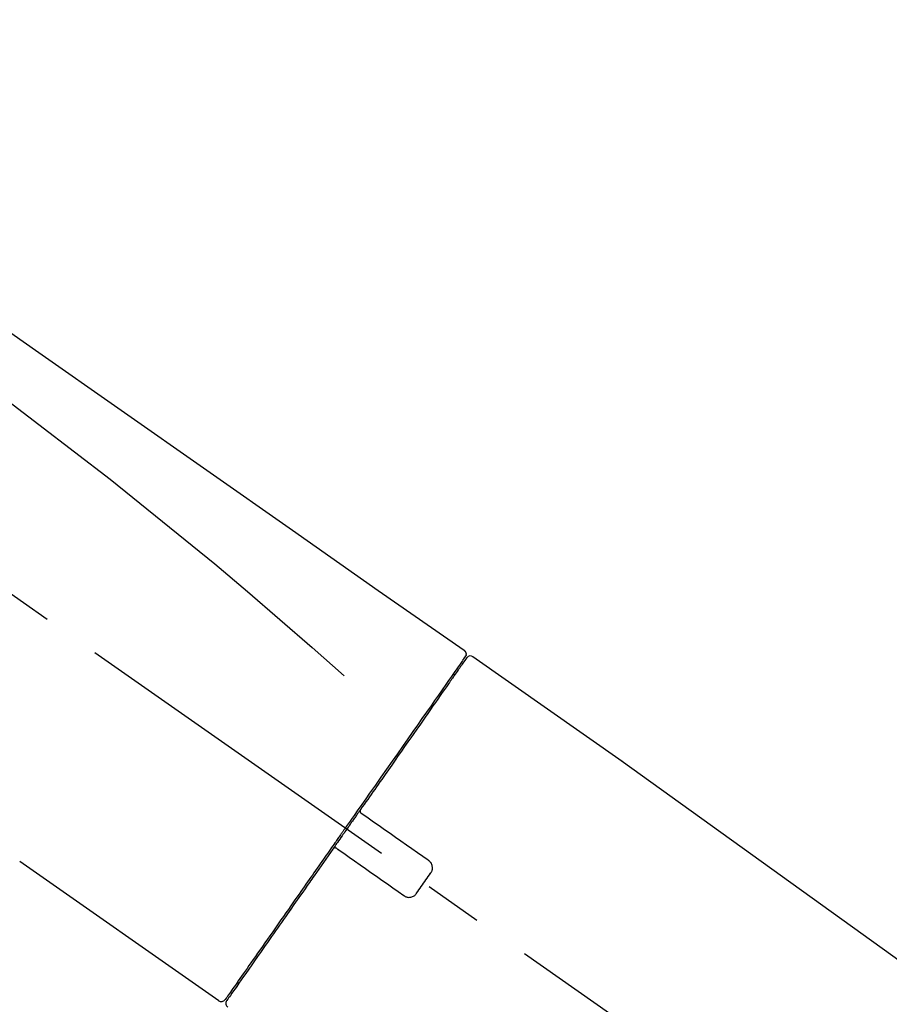
# Model space of a CAD drawing. Extents: x 27948 to 54421, y -33073 to -24203.
# Drawn here: x 48011 to 48104, y -30013 to -29908 of the extents above; entities that cross this region are included whole.
import ezdxf

# ---------------------------------------------------------------- set-up
doc = ezdxf.new("R2010")
doc.units = 0
doc.header["$LTSCALE"] = 50
doc.header["$MEASUREMENT"] = 0
doc.linetypes.add('CENTER2', pattern=[1.125, 0.75, -0.125, 0.125, -0.125])
doc.layers.get('0').update_dxf_attribs({"linetype": 'CONTINUOUS'})
doc.layers.get('DEFPOINTS').update_dxf_attribs({"color": 146, "linetype": 'CONTINUOUS'})
doc.layers.add('150-機器', color=8, linetype='CONTINUOUS')
doc.layers.add('166-寸法B', color=11, linetype='CONTINUOUS')
doc.styles.add('KH001', font='txt')
doc.dimstyles.new('KH1xx030', dxfattribs={"dimscale": 30, "dimtxt": 2, "dimasz": 0.6, "dimexe": 0.3, "dimexo": 1.2, "dimgap": 0.5, "dimtad": 3, "dimdec": 1, "dimdsep": 46, "dimlunit": 6, "dimtxsty": 'KH001', "dimblk": 'DOT', "dimcen": 1, "dimdle": 1, "dimclrd": 256, "dimclre": 256, "dimclrt": 256, "dimadec": 0, "dimazin": 0, "dimtfac": 1, "dimtdec": 1, "dimtix": 1, "dimtmove": 2, "dimatfit": 3, "dimldrblk": 'CLOSEDBLANK', "dimfxl": 1, "dimtolj": 1, "dimtzin": 0, "dimlwd": -1, "dimlwe": -1, "dimarcsym": 0})

# ---------------------------------------------------------------- blocks, each defined once
blk = doc.blocks.new('_Dot')
at = {"color": 0, "linetype": 'ByBlock', "lineweight": -2}
blk.add_line((-0.5, 0), (-1, 0), dxfattribs=at)
at = {"color": 0, "linetype": 'ByBlock', "const_width": 0.5}
blk.add_lwpolyline([(-0.25, 0, 1), (0.25, 0, 1)], format="xyb", close=True, dxfattribs=at)
blk = doc.blocks.new('*D99')
at = {"layer": '166-寸法B', "transparency": 16777216}
for p, q in [((47313.88, -30219.53), (47313.88, -29717.23)), ((48453.88, -29885.68), (48453.88, -29717.23)), ((48435.88, -29726.23), (47331.88, -29726.23))]:
    blk.add_line(p, q, dxfattribs=at)
at = {"layer": 'DEFPOINTS', "color": 0, "transparency": 16777216}
for p in [(47313.88, -29726.23), (48453.88, -29921.68), (47313.88, -30255.53)]:
    blk.add_point(p, dxfattribs=at)
at = {"layer": '166-寸法B', "transparency": 16777216, "xscale": 18, "yscale": 18, "zscale": 18, "rotation": 180}
blk.add_blockref('_Dot', (47313.88, -29726.23), dxfattribs=at)
at = {"layer": '166-寸法B', "transparency": 16777216, "xscale": 18, "yscale": 18, "zscale": 18}
blk.add_blockref('_Dot', (48453.88, -29726.23), dxfattribs=at)
at = {"layer": '166-寸法B', "transparency": 16777216, "insert": (47883.88, -29677.42), "char_height": 60, "attachment_point": 5, "style": 'KH001'}
blk.add_mtext('\\A1;1,140', dxfattribs=at)
blk = doc.blocks.new('_ClosedBlank')
at = {"color": 0, "linetype": 'ByBlock', "lineweight": -2}
for p, q in [((-1, 0.1667), (0, 0)), ((-1, 0.1667), (-1, -0.1667)), ((0, 0), (-1, -0.1667))]:
    blk.add_line(p, q, dxfattribs=at)
blk = doc.blocks.new('F402_D')
at = {"layer": '150-機器', "color": 13, "linetype": 'CENTER2'}
blk.add_line((0.34, 36.17), (-286.53, 237.04), dxfattribs=at)
at = {"layer": '150-機器', "color": 13, "linetype": 'Continuous'}
for p, q in [((-174.17, 186.36), (-158.16, 175.15)), ((-176.27, 184.49), (-176.11, 184.37)), ((-158.24, 175.21), (-38.21, 88.74)), ((-201.42, 149.44), (-222.76, 164.37)), ((-199.28, 151.28), (-199.44, 151.4))]:
    blk.add_line(p, q, dxfattribs=at)
for points in [[(-248.64, 238.5), (-239.45, 232.07), (-230.25, 225.63), (-221.06, 219.2), (-211.87, 212.76), (-202.68, 206.32), (-193.49, 199.89), (-184.3, 193.45), (-175.11, 187.02)], [(-247.92, 231.16), (-236.19, 222.7), (-224.54, 214.15), (-213.06, 205.38), (-201.83, 196.3), (-198.34, 193.33), (-194.86, 190.34), (-191.41, 187.33), (-187.96, 184.3)], [(-175.11, 187.02), (-175.1, 187.01), (-175.09, 187), (-175.08, 187), (-175.07, 186.99), (-175.05, 186.97), (-175.03, 186.96), (-175.01, 186.94), (-175, 186.92), (-174.97, 186.89), (-174.95, 186.86), (-174.94, 186.83), (-174.92, 186.79), (-174.91, 186.76), (-174.9, 186.72), (-174.89, 186.69), (-174.89, 186.65), (-174.89, 186.62), (-174.89, 186.6), (-174.89, 186.57), (-174.9, 186.55), (-174.9, 186.54), (-174.9, 186.53), (-174.9, 186.51), (-174.91, 186.5)], [(-175.11, 186.14), (-175.12, 186.13), (-175.13, 186.12), (-175.14, 186.11), (-175.14, 186.1), (-175.19, 186.03), (-175.23, 185.97), (-175.28, 185.9), (-175.32, 185.84), (-175.46, 185.64), (-175.6, 185.44), (-175.74, 185.25), (-175.88, 185.05), (-176.17, 184.63), (-176.47, 184.2), (-176.77, 183.78), (-177.06, 183.36), (-177.46, 182.79), (-177.86, 182.22), (-178.26, 181.65), (-178.65, 181.08), (-179.14, 180.39), (-179.63, 179.7), (-180.11, 179), (-180.6, 178.31), (-181.15, 177.52), (-181.71, 176.72), (-182.26, 175.93), (-182.82, 175.14), (-183.42, 174.28), (-184.02, 173.42), (-184.62, 172.56), (-185.23, 171.7), (-185.64, 171.1), (-186.06, 170.5), (-186.48, 169.91), (-186.9, 169.31), (-187.11, 169.01), (-187.32, 168.71), (-187.53, 168.41), (-187.74, 168.11)], [(-174.82, 186.21), (-174.82, 186.21), (-174.82, 186.21), (-174.82, 186.21), (-174.82, 186.21), (-174.82, 186.21), (-174.82, 186.21), (-174.82, 186.21), (-174.83, 186.2), (-174.83, 186.19), (-174.84, 186.19), (-174.84, 186.18), (-174.85, 186.17), (-174.94, 186.04), (-175.03, 185.91), (-175.13, 185.77), (-175.22, 185.64), (-175.3, 185.52), (-175.39, 185.4), (-175.48, 185.27), (-175.56, 185.15), (-175.61, 185.09), (-175.65, 185.03), (-175.69, 184.97), (-175.73, 184.91), (-175.84, 184.76), (-175.94, 184.61), (-176.05, 184.46), (-176.15, 184.31), (-176.21, 184.22), (-176.27, 184.13), (-176.34, 184.05), (-176.4, 183.96)], [(-175.06, 186.25), (-175.07, 186.23), (-175.09, 186.21), (-175.1, 186.19), (-175.12, 186.17), (-175.15, 186.11), (-175.18, 186.06), (-175.22, 186.01), (-175.26, 185.96)], [(-174.91, 186.5), (-174.9, 186.5), (-174.9, 186.5), (-174.9, 186.5), (-174.89, 186.5), (-174.86, 186.48), (-174.89, 186.43), (-174.97, 186.35), (-175.06, 186.25)], [(-176.4, 183.96), (-176.49, 183.83), (-176.58, 183.7), (-176.67, 183.57), (-176.76, 183.43), (-176.99, 183.11), (-177.21, 182.8), (-177.44, 182.48), (-177.66, 182.16), (-177.92, 181.79), (-178.18, 181.42), (-178.44, 181.05), (-178.69, 180.68), (-178.99, 180.26), (-179.28, 179.85), (-179.57, 179.43), (-179.86, 179.01), (-180.18, 178.56), (-180.5, 178.11), (-180.81, 177.65), (-181.13, 177.2), (-181.48, 176.71), (-181.82, 176.22), (-182.16, 175.73), (-182.5, 175.24), (-182.86, 174.72), (-183.22, 174.21), (-183.58, 173.7), (-183.94, 173.18), (-184.13, 172.91), (-184.32, 172.64), (-184.51, 172.38), (-184.69, 172.11), (-184.88, 171.84), (-185.07, 171.57), (-185.26, 171.31), (-185.44, 171.04), (-185.63, 170.77), (-185.82, 170.5), (-186.02, 170.22), (-186.21, 169.95)], [(-186.21, 169.95), (-186.23, 169.92), (-186.25, 169.89), (-186.27, 169.86), (-186.29, 169.83), (-186.33, 169.77), (-186.37, 169.71), (-186.41, 169.66), (-186.45, 169.6), (-186.52, 169.51), (-186.58, 169.42), (-186.64, 169.33), (-186.7, 169.24), (-186.76, 169.16), (-186.82, 169.07), (-186.89, 168.98), (-186.95, 168.89), (-187.01, 168.8), (-187.07, 168.71), (-187.13, 168.63), (-187.2, 168.54), (-187.26, 168.45), (-187.32, 168.36), (-187.38, 168.27), (-187.44, 168.18), (-187.53, 168.06), (-187.61, 167.95), (-187.69, 167.83), (-187.78, 167.71), (-187.88, 167.56), (-187.98, 167.41), (-188.09, 167.27), (-188.19, 167.12), (-188.31, 166.94), (-188.44, 166.76), (-188.56, 166.59), (-188.69, 166.41), (-188.77, 166.29), (-188.85, 166.18), (-188.93, 166.06), (-189.01, 165.94), (-189.06, 165.88), (-189.1, 165.82), (-189.14, 165.76), (-189.18, 165.71)], [(-186.21, 169.95), (-186.22, 169.94), (-186.22, 169.93), (-186.23, 169.92), (-186.23, 169.91), (-186.24, 169.9), (-186.24, 169.9), (-186.24, 169.89), (-186.25, 169.88), (-186.25, 169.86), (-186.25, 169.85), (-186.26, 169.83), (-186.26, 169.82), (-186.26, 169.81), (-186.26, 169.81), (-186.26, 169.8), (-186.26, 169.8), (-186.26, 169.79), (-186.26, 169.78), (-186.26, 169.77), (-186.26, 169.76), (-186.26, 169.76), (-186.26, 169.75), (-186.26, 169.75), (-186.26, 169.74), (-186.26, 169.73), (-186.25, 169.71), (-186.25, 169.7), (-186.25, 169.68), (-186.24, 169.67), (-186.24, 169.67), (-186.23, 169.66), (-186.23, 169.65), (-186.22, 169.63), (-186.21, 169.61), (-186.2, 169.6), (-186.19, 169.58), (-186.18, 169.57), (-186.17, 169.57), (-186.17, 169.56), (-186.16, 169.55), (-186.15, 169.55), (-186.14, 169.54), (-186.14, 169.54), (-186.13, 169.53)], [(-185.97, 169.42), (-185.97, 169.42), (-185.97, 169.42), (-185.97, 169.42), (-185.97, 169.42), (-185.98, 169.43), (-185.98, 169.43), (-185.98, 169.43), (-185.99, 169.43), (-185.99, 169.44), (-186, 169.44), (-186, 169.44), (-186.01, 169.45), (-186.01, 169.45), (-186.02, 169.45), (-186.02, 169.46), (-186.03, 169.46), (-186.03, 169.47), (-186.04, 169.47), (-186.05, 169.47), (-186.05, 169.48), (-186.06, 169.48), (-186.06, 169.49), (-186.07, 169.49), (-186.08, 169.5), (-186.08, 169.5), (-186.09, 169.5), (-186.09, 169.51), (-186.1, 169.51), (-186.1, 169.51), (-186.11, 169.52), (-186.11, 169.52), (-186.11, 169.52), (-186.12, 169.52), (-186.12, 169.52), (-186.12, 169.53), (-186.12, 169.53), (-186.12, 169.53), (-186.12, 169.53), (-186.12, 169.53), (-186.13, 169.53), (-186.13, 169.53), (-186.13, 169.53), (-186.13, 169.53), (-186.13, 169.53)], [(-178.94, 164.5), (-179.53, 164.91), (-180.11, 165.32), (-180.7, 165.73), (-181.28, 166.14), (-181.87, 166.55), (-182.46, 166.96), (-183.04, 167.37), (-183.63, 167.78), (-184.21, 168.19), (-184.8, 168.6), (-185.38, 169.01), (-185.97, 169.42)], [(-187.86, 167.94), (-187.87, 167.93), (-187.88, 167.92), (-187.88, 167.9), (-187.89, 167.89), (-187.92, 167.86), (-187.94, 167.82), (-187.96, 167.79), (-187.99, 167.76), (-188.03, 167.7), (-188.07, 167.64), (-188.11, 167.58), (-188.15, 167.52), (-188.2, 167.45), (-188.26, 167.37), (-188.31, 167.29), (-188.36, 167.22), (-188.43, 167.12), (-188.5, 167.03), (-188.56, 166.93), (-188.63, 166.84), (-188.71, 166.72), (-188.79, 166.61), (-188.87, 166.5), (-188.95, 166.38), (-189.07, 166.21), (-189.19, 166.04), (-189.31, 165.87), (-189.43, 165.7), (-189.58, 165.48), (-189.73, 165.27), (-189.88, 165.05), (-190.03, 164.84), (-190.19, 164.61), (-190.35, 164.38), (-190.52, 164.14), (-190.68, 163.91), (-190.85, 163.67), (-191.02, 163.42), (-191.2, 163.17), (-191.37, 162.92), (-191.54, 162.68), (-191.72, 162.43), (-191.89, 162.18), (-192.07, 161.93), (-192.25, 161.67), (-192.44, 161.4), (-192.62, 161.14), (-192.8, 160.88), (-193.03, 160.56), (-193.25, 160.25), (-193.47, 159.93), (-193.69, 159.61), (-193.95, 159.24), (-194.21, 158.86), (-194.48, 158.48), (-194.74, 158.11), (-195.04, 157.69), (-195.33, 157.26), (-195.63, 156.84), (-195.92, 156.42), (-196.19, 156.04), (-196.46, 155.65), (-196.73, 155.27), (-197, 154.88), (-197.24, 154.54), (-197.48, 154.19), (-197.72, 153.85), (-197.96, 153.51), (-198.17, 153.21), (-198.38, 152.91), (-198.59, 152.62), (-198.8, 152.32), (-198.97, 152.07), (-199.14, 151.82), (-199.32, 151.57), (-199.49, 151.33), (-199.63, 151.13), (-199.77, 150.93), (-199.9, 150.74), (-200.04, 150.54), (-200.15, 150.38), (-200.26, 150.23), (-200.37, 150.07), (-200.48, 149.92), (-200.52, 149.85), (-200.56, 149.79), (-200.61, 149.72), (-200.69, 149.61), (-200.71, 149.59), (-200.72, 149.57), (-200.73, 149.55), (-200.73, 149.56), (-200.73, 149.56), (-200.73, 149.56), (-200.73, 149.56), (-200.73, 149.56)], [(-187.74, 168.11), (-187.75, 168.1), (-187.76, 168.09), (-187.77, 168.07), (-187.78, 168.06), (-187.79, 168.04), (-187.8, 168.03), (-187.81, 168.01), (-187.82, 168), (-187.83, 167.99), (-187.84, 167.97), (-187.85, 167.96), (-187.86, 167.94)], [(-188.76, 165.77), (-188.76, 165.78), (-188.77, 165.78), (-188.77, 165.78), (-188.77, 165.78), (-188.78, 165.79), (-188.78, 165.79), (-188.79, 165.79), (-188.79, 165.79), (-188.8, 165.8), (-188.81, 165.8), (-188.82, 165.81), (-188.83, 165.81), (-188.83, 165.81), (-188.84, 165.81), (-188.84, 165.82), (-188.84, 165.82), (-188.85, 165.82), (-188.86, 165.82), (-188.87, 165.82), (-188.88, 165.83), (-188.89, 165.83), (-188.89, 165.83), (-188.9, 165.83), (-188.9, 165.83), (-188.91, 165.83), (-188.92, 165.83), (-188.93, 165.83), (-188.94, 165.83), (-188.95, 165.83), (-188.95, 165.83), (-188.96, 165.83), (-188.96, 165.83), (-188.99, 165.83), (-189.01, 165.83), (-189.03, 165.82), (-189.06, 165.82), (-189.08, 165.81), (-189.1, 165.8), (-189.11, 165.79), (-189.13, 165.77), (-189.14, 165.76), (-189.15, 165.74), (-189.17, 165.73), (-189.18, 165.71)], [(-188.76, 165.77), (-188.76, 165.77), (-188.76, 165.77), (-188.76, 165.77), (-188.76, 165.77), (-188.76, 165.77), (-188.75, 165.77), (-188.75, 165.77), (-188.75, 165.77), (-188.75, 165.77), (-188.75, 165.77), (-188.75, 165.77), (-188.75, 165.77), (-188.75, 165.76), (-188.74, 165.76), (-188.74, 165.76), (-188.74, 165.76), (-188.73, 165.75), (-188.72, 165.75), (-188.72, 165.74), (-188.71, 165.74), (-188.7, 165.73), (-188.7, 165.73), (-188.69, 165.72), (-188.68, 165.72), (-188.68, 165.72), (-188.67, 165.71), (-188.66, 165.71), (-188.66, 165.7), (-188.65, 165.7), (-188.65, 165.7), (-188.64, 165.69), (-188.64, 165.69), (-188.63, 165.68), (-188.63, 165.68), (-188.62, 165.68), (-188.62, 165.67), (-188.61, 165.67), (-188.61, 165.67), (-188.61, 165.67), (-188.6, 165.67), (-188.6, 165.66), (-188.6, 165.66), (-188.6, 165.66), (-188.6, 165.66)], [(-189.18, 165.7), (-189.43, 165.34), (-189.69, 164.98), (-189.94, 164.62), (-190.19, 164.26), (-190.44, 163.9), (-190.69, 163.55), (-190.94, 163.19), (-191.19, 162.84), (-191.31, 162.66), (-191.43, 162.48), (-191.56, 162.31), (-191.68, 162.13), (-191.92, 161.79), (-192.16, 161.44), (-192.41, 161.1), (-192.65, 160.75), (-193, 160.25), (-193.35, 159.75), (-193.7, 159.25), (-194.05, 158.75), (-194.26, 158.45), (-194.47, 158.14), (-194.69, 157.84), (-194.9, 157.53), (-195.11, 157.23), (-195.33, 156.93), (-195.54, 156.62), (-195.75, 156.32), (-196.13, 155.78), (-196.5, 155.25), (-196.88, 154.71), (-197.25, 154.18), (-197.57, 153.73), (-197.88, 153.28), (-198.19, 152.83), (-198.51, 152.38), (-198.75, 152.03), (-199, 151.68), (-199.25, 151.33), (-199.49, 150.98), (-199.66, 150.73), (-199.83, 150.49), (-200, 150.25), (-200.17, 150), (-200.27, 149.87), (-200.36, 149.74), (-200.45, 149.61), (-200.54, 149.48), (-200.54, 149.47), (-200.55, 149.47), (-200.55, 149.46), (-200.56, 149.45), (-200.56, 149.45), (-200.56, 149.45), (-200.57, 149.44), (-200.57, 149.44), (-200.57, 149.44), (-200.56, 149.44), (-200.56, 149.45), (-200.56, 149.45)], [(-188.6, 165.66), (-188.01, 165.25), (-187.43, 164.84), (-186.84, 164.43), (-186.26, 164.02), (-185.67, 163.61), (-185.09, 163.2), (-184.5, 162.79), (-183.92, 162.38), (-183.33, 161.97), (-182.75, 161.56), (-182.16, 161.15), (-181.57, 160.74)], [(-178.7, 163.11), (-178.68, 163.14), (-178.66, 163.16), (-178.64, 163.19), (-178.62, 163.22), (-178.59, 163.27), (-178.56, 163.33), (-178.54, 163.39), (-178.52, 163.46), (-178.5, 163.56), (-178.49, 163.65), (-178.49, 163.75), (-178.51, 163.85), (-178.53, 163.95), (-178.56, 164.05), (-178.6, 164.14), (-178.65, 164.23), (-178.69, 164.28), (-178.73, 164.33), (-178.78, 164.38), (-178.83, 164.43), (-178.86, 164.45), (-178.89, 164.46), (-178.92, 164.48), (-178.94, 164.5)], [(-180.19, 160.99), (-180.06, 161.16), (-179.94, 161.34), (-179.81, 161.52), (-179.69, 161.69), (-179.57, 161.87), (-179.44, 162.05), (-179.32, 162.23), (-179.19, 162.4), (-179.07, 162.58), (-178.95, 162.76), (-178.82, 162.93), (-178.7, 163.11)], [(-181.57, 160.74), (-181.55, 160.72), (-181.52, 160.7), (-181.49, 160.68), (-181.47, 160.67), (-181.41, 160.63), (-181.35, 160.6), (-181.28, 160.58), (-181.22, 160.56), (-181.12, 160.54), (-181.02, 160.53), (-180.92, 160.54), (-180.82, 160.55), (-180.72, 160.58), (-180.62, 160.61), (-180.53, 160.65), (-180.45, 160.7), (-180.4, 160.74), (-180.35, 160.78), (-180.3, 160.83), (-180.26, 160.88), (-180.24, 160.91), (-180.22, 160.93), (-180.2, 160.96), (-180.19, 160.99)]]:
    blk.add_lwpolyline(points, dxfattribs=at)
for centre, start, end in [((-174.41, 185.92), 55.5475, 145), ((-201.14, 149.85), 234.9852, 325), ((-200.16, 149.16), 145, 235.2489)]:
    blk.add_arc(centre, 0.499, start, end, dxfattribs=at)
blk = doc.blocks.new('*D129')
at = {"layer": '166-寸法B', "transparency": 16777216}
for p, q in [((47653.88, -30128.89), (47653.88, -29852.23)), ((48453.88, -30128.89), (48453.88, -29852.23)), ((47671.88, -29861.23), (48435.88, -29861.23))]:
    blk.add_line(p, q, dxfattribs=at)
at = {"layer": 'DEFPOINTS', "color": 0, "transparency": 16777216}
for p in [(48453.88, -29861.23), (47653.88, -30164.89), (48453.88, -30164.89)]:
    blk.add_point(p, dxfattribs=at)
at = {"layer": '166-寸法B', "transparency": 16777216, "xscale": 18, "yscale": 18, "zscale": 18, "rotation": 180}
blk.add_blockref('_Dot', (47653.88, -29861.23), dxfattribs=at)
at = {"layer": '166-寸法B', "transparency": 16777216, "xscale": 18, "yscale": 18, "zscale": 18}
blk.add_blockref('_Dot', (48453.88, -29861.23), dxfattribs=at)
at = {"layer": '166-寸法B', "transparency": 16777216, "insert": (48053.88, -29816.23), "char_height": 60, "attachment_point": 5, "style": 'KH001'}
blk.add_mtext('\\A1;800', dxfattribs=at)
blk = doc.blocks.new('*D130')
at = {"layer": '166-寸法B', "transparency": 16777216}
for p, q in [((48453.88, -29934.53), (48453.88, -29717.23)), ((48483.88, -29726.23), (47964.13, -29726.23))]:
    blk.add_line(p, q, dxfattribs=at)
at = {"layer": 'DEFPOINTS', "color": 0, "transparency": 16777216}
for p in [(47994.13, -29726.23), (47994.13, -29816.54), (48453.88, -29970.53)]:
    blk.add_point(p, dxfattribs=at)
at = {"layer": '166-寸法B', "transparency": 16777216, "insert": (48224.01, -29676.82), "char_height": 60, "attachment_point": 5, "style": 'KH001'}
blk.add_mtext('\\A1;IHｺﾝｾﾝﾄ位置', dxfattribs=at)
blk = doc.blocks.new('_None')

msp = doc.modelspace()

# ---------------------------------------------------------------- block references
at = {"layer": '150-機器'}
msp.add_blockref('F402_D', (48233.88, -30162.19), dxfattribs=at)

# ---------------------------------------------------------------- dimensions: what is measured, and where the dimension line sits
at = {"layer": '166-寸法B'}
dim = msp.add_linear_dim(base=(47313.88, -29726.23), p1=(48453.88, -29921.68), p2=(47313.88, -30255.53), angle=180, dimstyle='KH1xx030', dxfattribs=at)
dim.commit()
dim.dimension.update_dxf_attribs({"geometry": '*D99', "text_midpoint": (47883.88, -29677.42)})
dim = msp.add_linear_dim(base=(47994.13, -29726.23), p1=(48453.88, -29970.53), p2=(47994.13, -29816.54), text='IHｺﾝｾﾝﾄ位置', dimstyle='KH1xx030', override={"dimblk1": 'None', "dimblk2": 'None', "dimsah": 1, "dimse2": 1}, dxfattribs=at)
dim.commit()
dim.dimension.update_dxf_attribs({"geometry": '*D130', "text_midpoint": (48224.01, -29676.82)})
dim = msp.add_linear_dim(base=(48453.88, -29861.23), p1=(47653.88, -30164.89), p2=(48453.88, -30164.89), dimstyle='KH1xx030', dxfattribs=at)
dim.commit()
dim.dimension.update_dxf_attribs({"geometry": '*D129', "text_midpoint": (48053.88, -29816.23)})

doc.saveas('drawing.dxf')
